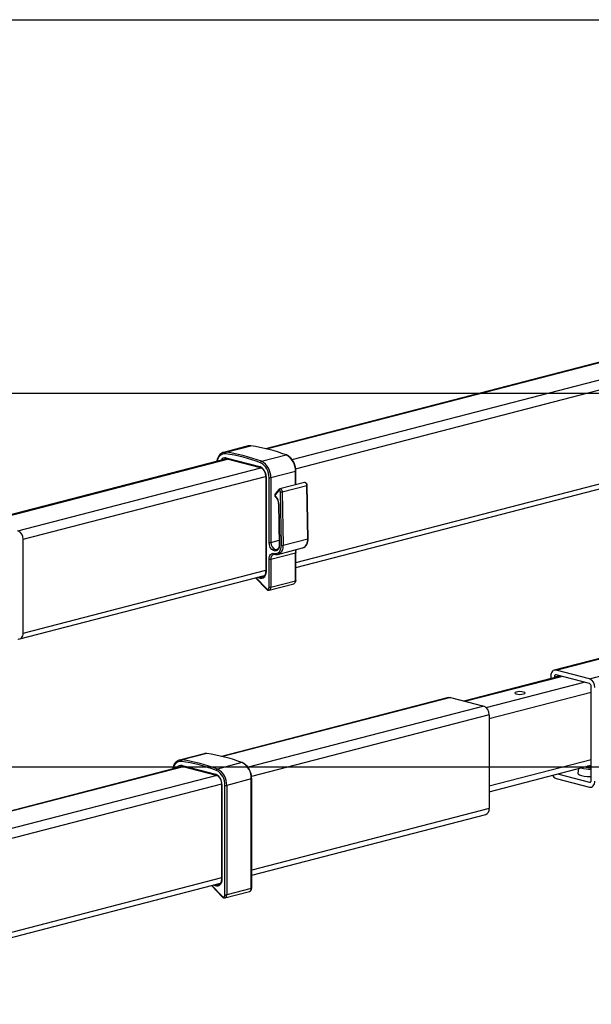
# Model space of a CAD drawing. Extents: x 0 to 5940, y 0 to 4200.
# Drawn here: x 1670 to 1977, y 2793 to 3320 of the extents above; entities that cross this region are included whole.
import ezdxf

# ---------------------------------------------------------------- set-up
doc = ezdxf.new("R2010")
doc.units = 0
doc.header["$LTSCALE"] = 20
doc.layers.get('0').update_dxf_attribs({"linetype": 'CONTINUOUS'})
doc.layers.add('DOLD_REFERENS_RAM___LINJER', color=1, linetype='CONTINUOUS')

msp = doc.modelspace()

# ---------------------------------------------------------------- linework, layer by layer
at = {"color": 7, "linetype": 'CONTINUOUS'}
for p, q in [((2164.97, 3184.255), (1802.079, 3090.332)), ((1818.24, 3026.75), (2104.191, 3100.76)), ((1792.725, 3091.767), (1779.526, 3088.351)), ((1781.004, 3088.427), (1794.203, 3091.843)), ((1781.039, 3084.886), (1650.354, 3051.062)), ((1780.992, 3085.379), (1798.905, 3080.742)), ((1781.296, 3084.855), (1799.21, 3080.219)), ((1799.837, 3083.552), (1813.036, 3086.969)), ((1802.104, 3075.349), (1802.104, 3024.644)), ((1802.3, 3075.227), (1802.3, 3024.522)), ((1803.902, 3040.168), (1803.902, 3074.813)), ((1804.845, 3074.813), (1818.044, 3078.229)), ((1804.845, 3074.813), (1804.845, 3040.168)), ((1818.24, 3070.998), (1818.24, 3078.351)), ((1809.134, 3068.448), (1807.296, 3066.285)), ((1822.849, 3072.191), (1809.649, 3068.775)), ((1810.926, 3067.272), (1824.125, 3070.688)), ((1824.643, 3042.02), (1824.125, 3070.688)), ((1824.838, 3042.138), (1824.32, 3070.806)), ((1809.17, 3067.894), (1807.332, 3065.731)), ((1810.501, 3038.588), (1809.983, 3067.256)), ((1810.926, 3067.272), (1811.444, 3038.604)), ((1808.966, 3060.9), (1809.363, 3038.91)), ((1809.161, 3060.79), (1809.558, 3038.8)), ((1672.098, 2991.593), (1672.098, 3041.822)), ((1811.444, 3038.604), (1824.643, 3042.02)), ((1808.706, 3033.749), (1821.905, 3037.166)), ((1821.905, 3037.166), (1822.029, 3037.201)), ((1803.902, 3016.18), (1803.902, 3031.153)), ((1804.845, 3031.153), (1818.044, 3034.569)), ((1804.845, 3031.153), (1804.845, 3016.18)), ((1818.044, 3019.597), (1818.044, 3034.569)), ((1818.24, 3019.719), (1818.24, 3034.691)), ((1670.271, 2988.453), (1801.476, 3022.411)), ((1796.676, 3021.169), (1802.477, 3015.093)), ((1803.932, 3014.61), (1817.131, 3018.026)), ((1804.845, 3016.18), (1818.044, 3019.597)), ((2087.452, 3005.581), (1956.767, 2971.757)), ((1959.993, 2968.597), (1908.328, 2955.225)), ((1954.94, 2968.616), (1954.94, 2967.289)), ((1956.826, 2968.128), (1956.826, 2967.777)), ((1975.682, 2967.112), (1957.769, 2971.748)), ((1975.682, 2964.536), (1957.769, 2969.172)), ((1976.625, 2912.776), (1976.625, 2963.004)), ((1900.125, 2957.097), (1778.436, 2925.601)), ((1901.128, 2957.088), (1919.041, 2952.452)), ((1921.869, 2947.856), (1921.869, 2897.628)), ((1769.082, 2927.037), (1755.883, 2923.621)), ((1770.56, 2927.113), (1757.361, 2923.696)), ((1757.349, 2920.648), (1775.263, 2916.012)), ((1789.393, 2922.238), (1776.194, 2918.822)), ((1921.869, 2906.683), (1976.625, 2920.855)), ((1757.396, 2920.156), (1396.43, 2826.731)), ((1757.654, 2920.125), (1775.567, 2915.489)), ((1958.53, 2916.171), (1975.682, 2911.732)), ((1969.766, 2919.08), (1969.49, 2916.539)), ((1778.461, 2910.619), (1778.461, 2859.914)), ((1778.657, 2910.497), (1778.657, 2859.792)), ((1780.259, 2851.45), (1780.259, 2910.082)), ((1794.402, 2913.499), (1781.202, 2910.082)), ((1781.202, 2910.082), (1781.202, 2851.45)), ((1794.402, 2854.866), (1794.402, 2913.499)), ((1794.597, 2854.988), (1794.597, 2913.621)), ((1957.769, 2913.793), (1975.682, 2909.156)), ((1794.597, 2862.02), (1920.043, 2894.488)), ((1527.34, 2792.849), (1777.833, 2857.681)), ((1773.034, 2856.439), (1778.834, 2850.362)), ((1780.289, 2849.88), (1793.488, 2853.296)), ((1794.402, 2854.866), (1781.202, 2851.45))]:
    msp.add_line(p, q, dxfattribs=at)
at = {"color": 8, "linetype": 'CONTINUOUS'}
for p, q in [((1802.613, 3090.202), (2165.488, 3184.121)), ((1816.272, 3084.465), (2183.401, 3179.485)), ((1818.138, 3079.62), (2041.531, 3137.438)), ((1651.356, 3051.054), (1781.626, 3084.77)), ((1818.24, 3029.418), (2047.853, 3088.846)), ((1669.269, 3046.417), (1799.484, 3080.119)), ((1672.098, 3041.822), (1802.095, 3075.467)), ((1818.044, 3070.948), (1818.044, 3078.229)), ((1804.845, 3040.168), (1809.32, 3041.326)), ((1672.098, 2991.593), (1802.104, 3025.242)), ((1796.944, 3021.238), (1802.488, 3015.431)), ((1798.712, 3020.96), (1797.558, 3021.397)), ((1799.044, 3021.782), (1799.225, 3021.713)), ((1799.225, 3021.713), (1801.397, 3022.276)), ((1957.769, 2971.748), (2088.039, 3005.465)), ((1975.682, 2967.112), (2105.897, 3000.814)), ((1908.932, 2955.068), (1960.597, 2968.44)), ((1956.826, 2968.128), (1959.314, 2968.772)), ((1920.346, 2951.678), (1972.854, 2965.268)), ((1921.869, 2945.857), (1976.625, 2960.028)), ((1901.128, 2957.088), (1778.97, 2925.472)), ((1919.041, 2952.452), (1792.63, 2919.734)), ((1921.869, 2947.856), (1794.495, 2914.889)), ((1921.869, 2909.795), (1976.625, 2923.967)), ((1757.983, 2920.04), (1396.948, 2826.597)), ((1775.841, 2915.389), (1414.861, 2821.961)), ((1778.452, 2910.737), (1425.153, 2819.297)), ((1975.682, 2911.732), (1976.307, 2911.894)), ((1921.869, 2897.628), (1794.597, 2864.688)), ((1778.461, 2860.511), (1522.187, 2794.183)), ((1777.755, 2857.545), (1775.582, 2856.983)), ((1773.301, 2856.508), (1778.845, 2850.701)), ((1775.069, 2856.23), (1773.915, 2856.667)), ((1775.401, 2857.051), (1775.582, 2856.983))]:
    msp.add_line(p, q, dxfattribs=at)
at = {"color": 7, "linetype": 'CONTINUOUS', "flags": 128}
for points in [[(1794.203, 3091.843), (1793.204, 3091.857), (1792.725, 3091.767)], [(1779.401, 3088.316), (1780.005, 3088.441), (1781.004, 3088.427)], [(1780.428, 3084.866), (1780.345, 3084.842), (1780.282, 3084.822)], [(1809.983, 3067.256), (1809.959, 3067.448), (1809.897, 3067.633), (1809.802, 3067.795), (1809.681, 3067.919), (1809.546, 3067.995), (1809.409, 3068.017), (1809.279, 3067.982), (1809.17, 3067.894)], [(1809.558, 3038.8), (1809.409, 3037.502), (1808.932, 3036.44), (1808.185, 3035.746), (1807.26, 3035.504), (1806.27, 3035.743), (1805.337, 3036.435), (1804.574, 3037.494), (1804.076, 3038.792), (1803.902, 3040.168)], [(1806.731, 3034.284), (1807.478, 3034.193), (1808.196, 3034.31), (1808.855, 3034.63), (1809.43, 3035.14), (1809.899, 3035.821), (1810.241, 3036.645), (1810.445, 3037.58), (1810.501, 3038.588)], [(1803.902, 3031.153), (1803.957, 3031.893), (1804.118, 3032.576), (1804.379, 3033.176), (1804.731, 3033.67), (1805.159, 3034.04), (1805.648, 3034.27), (1806.179, 3034.353), (1806.731, 3034.284)], [(1802.3, 3024.522), (1802.229, 3023.613), (1802.02, 3022.779), (1801.682, 3022.057), (1801.229, 3021.476), (1800.681, 3021.062), (1800.06, 3020.833), (1799.395, 3020.799), (1798.712, 3020.96)], [(1802.488, 3015.431), (1802.716, 3015.243), (1802.96, 3015.136), (1803.204, 3015.117), (1803.431, 3015.187), (1803.626, 3015.341), (1803.776, 3015.569), (1803.87, 3015.855), (1803.902, 3016.18)], [(1669.269, 2988.462), (1669.821, 2988.393), (1670.352, 2988.476), (1670.841, 2988.706), (1671.269, 2989.076), (1671.621, 2989.57), (1671.882, 2990.171), (1672.043, 2990.854), (1672.098, 2991.593)], [(1957.769, 2971.748), (1957.217, 2971.817), (1956.686, 2971.734), (1956.197, 2971.504), (1955.769, 2971.134), (1955.417, 2970.64), (1955.156, 2970.039), (1954.995, 2969.356), (1954.94, 2968.616)], [(1957.769, 2969.172), (1957.585, 2969.195), (1957.408, 2969.168), (1957.245, 2969.091), (1957.102, 2968.968), (1956.985, 2968.803), (1956.898, 2968.603), (1956.844, 2968.375), (1956.826, 2968.128)], [(1936.425, 2960.037), (1935.818, 2959.802), (1935.605, 2959.524), (1935.818, 2959.247), (1936.425, 2959.012), (1937.333, 2958.855), (1938.405, 2958.8), (1939.476, 2958.855), (1940.385, 2959.012), (1940.992, 2959.247), (1941.205, 2959.524), (1940.992, 2959.802), (1940.385, 2960.037), (1939.476, 2960.194), (1938.405, 2960.249), (1937.333, 2960.194), (1936.425, 2960.037)], [(1900.125, 2957.097), (1900.576, 2957.157), (1901.128, 2957.088)], [(1770.56, 2927.113), (1769.561, 2927.127), (1769.082, 2927.037)], [(1755.758, 2923.586), (1756.362, 2923.711), (1757.361, 2923.696)], [(1756.785, 2920.135), (1756.702, 2920.112), (1756.64, 2920.092)], [(1969.49, 2916.539), (1969.487, 2916.49), (1969.714, 2916.044), (1970.38, 2915.628), (1971.44, 2915.27), (1972.82, 2914.996), (1974.428, 2914.824), (1976.154, 2914.765), (1976.625, 2914.769)], [(1976.625, 2919.962), (1975.162, 2919.981), (1973.735, 2920.107)], [(1976.625, 2920.288), (1975.162, 2920.307), (1974.636, 2920.34)], [(1975.682, 2911.732), (1975.866, 2911.709), (1976.043, 2911.737), (1976.206, 2911.814), (1976.349, 2911.937), (1976.466, 2912.102), (1976.553, 2912.302), (1976.607, 2912.529), (1976.625, 2912.776)], [(1975.682, 2909.156), (1976.234, 2909.088), (1976.765, 2909.17), (1977.254, 2909.401), (1977.682, 2909.77), (1978.034, 2910.265), (1978.295, 2910.865), (1978.456, 2911.548), (1978.511, 2912.288)], [(1778.657, 2859.792), (1778.586, 2858.883), (1778.377, 2858.049), (1778.039, 2857.326), (1777.586, 2856.746), (1777.038, 2856.332), (1776.418, 2856.103), (1775.752, 2856.069), (1775.069, 2856.23)], [(1778.845, 2850.701), (1779.073, 2850.513), (1779.317, 2850.406), (1779.561, 2850.387), (1779.788, 2850.457), (1779.983, 2850.611), (1780.133, 2850.839), (1780.227, 2851.125), (1780.259, 2851.45)]]:
    msp.add_lwpolyline(points, dxfattribs=at)
at = {"color": 8, "linetype": 'CONTINUOUS', "flags": 128}
for points in [[(1780.282, 3084.822), (1779.84, 3084.604), (1779.773, 3084.558)], [(1802.104, 3075.351), (1802.104, 3075.349), (1802.117, 3075.316), (1802.155, 3075.283), (1802.217, 3075.254), (1802.3, 3075.227)], [(1818.044, 3078.229), (1818.127, 3078.255), (1818.189, 3078.285), (1818.227, 3078.317), (1818.24, 3078.351), (1818.24, 3078.351)], [(1809.653, 3068.776), (1809.777, 3068.794), (1810.052, 3068.751), (1810.322, 3068.598), (1810.563, 3068.349), (1810.754, 3068.026), (1810.878, 3067.657), (1810.926, 3067.272)], [(1824.125, 3070.688), (1824.078, 3071.073), (1823.953, 3071.443), (1823.763, 3071.766), (1823.522, 3072.014), (1823.252, 3072.167), (1822.976, 3072.21), (1822.849, 3072.191)], [(1824.125, 3070.688), (1824.208, 3070.714), (1824.27, 3070.743), (1824.308, 3070.774), (1824.32, 3070.806), (1824.32, 3070.806)], [(1809.161, 3060.79), (1809.078, 3060.813), (1809.017, 3060.84), (1808.979, 3060.87), (1808.966, 3060.901), (1808.966, 3060.902)], [(1824.838, 3042.138), (1824.838, 3042.137), (1824.825, 3042.106), (1824.787, 3042.075), (1824.726, 3042.046), (1824.643, 3042.02)], [(1804.845, 3040.168), (1805.027, 3038.88), (1805.546, 3037.696), (1806.32, 3036.8), (1807.231, 3036.331), (1808.037, 3036.331)], [(1809.558, 3038.8), (1809.475, 3038.823), (1809.414, 3038.85), (1809.376, 3038.879), (1809.363, 3038.91)], [(1818.24, 3034.69), (1818.227, 3034.657), (1818.189, 3034.625), (1818.127, 3034.595), (1818.044, 3034.569)], [(1802.104, 3024.644), (1802.117, 3024.611), (1802.155, 3024.578), (1802.217, 3024.549), (1802.3, 3024.522)], [(1818.24, 3019.719), (1818.227, 3019.685), (1818.189, 3019.653), (1818.127, 3019.623), (1818.044, 3019.597)], [(1756.64, 2920.092), (1756.197, 2919.874), (1756.13, 2919.828)], [(1778.657, 2910.497), (1778.574, 2910.523), (1778.512, 2910.553), (1778.474, 2910.586), (1778.461, 2910.619), (1778.461, 2910.621)], [(1794.597, 2913.621), (1794.584, 2913.587), (1794.546, 2913.555), (1794.484, 2913.525), (1794.402, 2913.499)], [(1778.657, 2859.792), (1778.574, 2859.818), (1778.512, 2859.848), (1778.474, 2859.88), (1778.461, 2859.914)], [(1794.597, 2854.988), (1794.584, 2854.955), (1794.546, 2854.922), (1794.484, 2854.892), (1794.402, 2854.866)]]:
    msp.add_lwpolyline(points, dxfattribs=at)
at = {"color": 7, "linetype": 'CONTINUOUS'}
for centre, radius, start, end in [((1781.079, 3002.316), 90.483, 69.31816, 81.6602), ((1781.301, 3087.754), 0.736, 113.79636, 187.8895), ((1767.503, 2998.503), 90.103, 69.31816, 81.6602), ((1767.88, 2998.9), 90.483, 69.31816, 81.6602), ((1813.122, 3086.666), 0.315, 69.99963, 105.88804), ((1808.695, 3078.676), 9.36, 357.26147, 62.37149), ((1796.684, 3075.573), 5.626, 356.47491, 66.74499), ((1800.156, 3082.785), 0.831, 112.63458, 179.06897), ((1795.359, 3075.221), 8.553, 357.26147, 62.37149), ((1795.496, 3075.26), 9.36, 357.26147, 62.37149), ((1804.374, 3076.925), 2.164, 257.4196, 282.5804), ((1808.036, 3065.284), 0.834, 147.57267, 228.37711), ((1803.8, 3060.763), 5.362, 0.29088, 46.6213), ((1810.416, 3069.527), 2.312, 259.20817, 282.73565), ((1667.418, 3042.11), 4.688, 356.47491, 66.74499), ((1804.374, 3042.28), 2.164, 257.4196, 282.5804), ((1810.934, 3040.859), 2.312, 259.20817, 282.73565), ((1804.374, 3033.265), 2.164, 257.4196, 282.5804), ((1799.545, 3020.944), 0.833, 112.61044, 178.90247), ((1804.374, 3018.293), 2.164, 257.4196, 282.5804), ((1973.831, 2962.804), 4.688, 356.47491, 66.74499), ((1975.065, 2963.1), 1.563, 356.47491, 66.74499), ((1917.19, 2948.144), 4.688, 356.47491, 66.74499), ((1757.436, 2837.586), 90.483, 69.31816, 81.6602), ((1757.658, 2923.023), 0.736, 113.79636, 187.8895), ((1743.86, 2833.773), 90.103, 69.31816, 81.6602), ((1744.237, 2834.17), 90.483, 69.31816, 81.6602), ((1789.479, 2921.936), 0.315, 70.00958, 105.8878), ((1785.052, 2913.946), 9.36, 357.26147, 62.37149), ((1773.041, 2910.843), 5.626, 356.47491, 66.74499), ((1776.513, 2918.055), 0.831, 112.63458, 179.06897), ((1771.716, 2910.491), 8.553, 357.26147, 62.37149), ((1771.853, 2910.53), 9.36, 357.26147, 62.37149), ((1958.911, 2917.217), 3.61, 209.21579, 251.54683), ((1975.843, 2935.553), 16.829, 253.50983, 272.66268), ((1976.082, 2933.465), 13.896, 257.3264, 272.23853), ((1780.731, 2912.195), 2.164, 257.4196, 282.5804), ((1919.045, 2897.17), 2.862, 290.42385, 9.21846), ((1775.902, 2856.214), 0.833, 112.61044, 178.90247), ((1780.731, 2853.562), 2.164, 257.4196, 282.5804)]:
    msp.add_arc(centre, radius, start, end, dxfattribs=at)
at = {"color": 8, "linetype": 'CONTINUOUS'}
for centre, radius, start, end in [((1780.479, 3083.301), 4.352, 88.77058, 175.83166), ((1780.394, 3083.005), 2.448, 75.84886, 151.83052), ((1781.493, 3085.32), 0.504, 173.30167, 247.05603), ((1799.41, 3080.684), 0.508, 173.43175, 245.74097), ((1809.532, 3068.196), 0.471, 147.58024, 219.8954), ((1807.693, 3066.033), 0.471, 147.6745, 219.88551), ((1807.779, 3064.494), 0.34, 150.87041, 219.1294), ((1820.034, 3041.402), 4.651, 295.40647, 7.64246), ((1807.16, 3037.818), 4.355, 291.11074, 10.39664), ((1807.349, 3031.447), 2.521, 112.81169, 186.71135), ((1807.232, 3034.226), 0.505, 173.30394, 247.03296), ((1821.395, 3034.669), 3.352, 151.43043, 181.70202), ((1799.982, 3023.583), 2.017, 247.93386, 284.59354), ((1802.741, 3015.254), 0.309, 144.98339, 211.33587), ((1803.393, 3015.974), 1.467, 291.65384, 8.0966), ((1816.55, 3019.415), 1.505, 292.70596, 6.93635), ((1756.836, 2918.571), 4.352, 88.77058, 175.83166), ((1756.751, 2918.275), 2.448, 75.84886, 151.83052), ((1757.82, 2920.572), 0.477, 170.78154, 249.57615), ((1775.734, 2915.936), 0.477, 170.80995, 249.34447), ((1776.339, 2858.852), 2.017, 247.93386, 284.59354), ((1792.908, 2854.685), 1.505, 292.70596, 6.93635), ((1779.098, 2850.523), 0.309, 144.98339, 211.33587), ((1779.75, 2851.244), 1.467, 291.65384, 8.0966)]:
    msp.add_arc(centre, radius, start, end, dxfattribs=at)
at = {"color": 7, "linetype": 'CONTINUOUS'}
for points, knots in [([(1779.4, 3088.282), (1779.318, 3088.269), (1778.82, 3088.185), (1778.015, 3087.649), (1777.068, 3086.71), (1776.38, 3085.435), (1775.999, 3084.354), (1775.939, 3083.683), (1775.928, 3083.563)], [0, 0, 0, 0, 0.0441516, 0.2677169, 0.4912723, 0.7185427, 0.9498322, 1, 1, 1, 1]), ([(1780.323, 3084.794), (1780.475, 3084.85), (1780.776, 3084.961), (1781.124, 3084.89), (1781.296, 3084.855)], [0, 0, 0, 0, 0.506828, 1, 1, 1, 1]), ([(1818.24, 3078.351), (1818.231, 3078.656), (1818.207, 3079.536), (1817.942, 3081.016), (1817.365, 3082.696), (1816.534, 3084.225), (1815.491, 3085.511), (1814.368, 3086.45), (1813.579, 3086.805), (1813.23, 3086.962)], [0, 0, 0, 0, 0.0835888, 0.2408481, 0.3984068, 0.5562697, 0.7146277, 0.8735545, 1, 1, 1, 1]), ([(1799.21, 3080.219), (1799.341, 3080.177), (1799.743, 3080.048), (1800.441, 3079.562), (1801.188, 3078.657), (1801.75, 3077.517), (1802.058, 3076.366), (1802.091, 3075.649), (1802.104, 3075.349)], [0, 0, 0, 0, 0.09439286, 0.28969396, 0.4815732, 0.67229596, 0.86298324, 1, 1, 1, 1]), ([(1809.657, 3068.76), (1809.559, 3068.733), (1809.356, 3068.679), (1809.21, 3068.527), (1809.134, 3068.448)], [0, 0, 0, 0, 0.4826726, 1, 1, 1, 1]), ([(1824.32, 3070.806), (1824.307, 3070.946), (1824.277, 3071.26), (1824.064, 3071.697), (1823.737, 3072.038), (1823.355, 3072.207), (1823.04, 3072.251), (1822.886, 3072.188), (1822.851, 3072.174)], [0, 0, 0, 0, 0.1763616, 0.3965482, 0.5993498, 0.7805772, 0.9490694, 1, 1, 1, 1]), ([(1807.296, 3066.285), (1807.211, 3066.156), (1807.048, 3065.909), (1806.985, 3065.44), (1807.057, 3064.951), (1807.255, 3064.539), (1807.446, 3064.349), (1807.517, 3064.278)], [0, 0, 0, 0, 0.2134327, 0.4089325, 0.6288282, 0.862771, 1, 1, 1, 1]), ([(1807.517, 3064.278), (1807.632, 3064.169), (1807.977, 3063.842), (1808.473, 3063.072), (1808.876, 3061.993), (1808.937, 3061.257), (1808.966, 3060.9)], [0, 0, 0, 0, 0.1449771, 0.4346916, 0.7257016, 1, 1, 1, 1]), ([(1822.044, 3037.205), (1822.393, 3037.354), (1823.089, 3037.651), (1823.909, 3038.539), (1824.5, 3039.679), (1824.809, 3040.92), (1824.83, 3041.777), (1824.838, 3042.138)], [0, 0, 0, 0, 0.2076532, 0.4145464, 0.6257657, 0.8421726, 1, 1, 1, 1]), ([(1809.363, 3038.91), (1809.36, 3038.726), (1809.35, 3038.183), (1809.145, 3037.371), (1808.704, 3036.698), (1808.325, 3036.376), (1808.076, 3036.362), (1808.029, 3036.359)], [0, 0, 0, 0, 0.1362753, 0.4030072, 0.6684766, 0.9371637, 1, 1, 1, 1]), ([(1806.376, 3033.75), (1806.549, 3033.785), (1806.757, 3033.828), (1806.995, 3033.771), (1807.035, 3033.761)], [0, 0, 0, 0, 0.8309212, 1, 1, 1, 1]), ([(1807.035, 3033.761), (1807.257, 3033.714), (1807.829, 3033.592), (1808.387, 3033.705), (1808.728, 3033.775)], [0, 0, 0, 0, 0.3879881, 1, 1, 1, 1]), ([(1818.24, 3034.691), (1818.247, 3034.872), (1818.269, 3035.406), (1818.402, 3036.004), (1818.585, 3036.265), (1818.62, 3036.316)], [0, 0, 0, 0, 0.2922628, 0.8642054, 1, 1, 1, 1]), ([(1802.104, 3024.644), (1802.097, 3024.443), (1802.077, 3023.847), (1801.851, 3022.954), (1801.378, 3022.167), (1800.903, 3021.74), (1800.576, 3021.687), (1800.474, 3021.67)], [0, 0, 0, 0, 0.1293053, 0.3814975, 0.6327552, 0.8858863, 1, 1, 1, 1]), ([(1817.147, 3018.034), (1817.315, 3018.102), (1817.651, 3018.237), (1818.01, 3018.684), (1818.209, 3019.191), (1818.231, 3019.561), (1818.24, 3019.719)], [0, 0, 0, 0, 0.2584607, 0.51508224, 0.79309511, 1, 1, 1, 1]), ([(1802.477, 3015.093), (1802.6, 3014.981), (1802.872, 3014.732), (1803.376, 3014.568), (1803.775, 3014.531), (1803.934, 3014.611), (1803.935, 3014.612)], [0, 0, 0, 0, 0.2964739, 0.6613473, 0.9975482, 1, 1, 1, 1]), ([(1755.757, 2923.552), (1755.675, 2923.538), (1755.177, 2923.455), (1754.372, 2922.919), (1753.425, 2921.98), (1752.737, 2920.705), (1752.356, 2919.623), (1752.296, 2918.953), (1752.285, 2918.833)], [0, 0, 0, 0, 0.0441516, 0.2677169, 0.4912723, 0.7185427, 0.9498322, 1, 1, 1, 1]), ([(1794.597, 2913.621), (1794.588, 2913.926), (1794.564, 2914.806), (1794.299, 2916.286), (1793.722, 2917.966), (1792.891, 2919.495), (1791.848, 2920.781), (1790.725, 2921.72), (1789.936, 2922.074), (1789.587, 2922.231)], [0, 0, 0, 0, 0.0835888, 0.2408481, 0.3984068, 0.5562697, 0.7146277, 0.8735545, 1, 1, 1, 1]), ([(1756.68, 2920.064), (1756.832, 2920.12), (1757.133, 2920.231), (1757.482, 2920.16), (1757.654, 2920.125)], [0, 0, 0, 0, 0.506828, 1, 1, 1, 1]), ([(1775.567, 2915.489), (1775.698, 2915.447), (1776.1, 2915.318), (1776.798, 2914.831), (1777.545, 2913.927), (1778.107, 2912.787), (1778.415, 2911.636), (1778.448, 2910.919), (1778.461, 2910.619)], [0, 0, 0, 0, 0.09439286, 0.28969396, 0.4815732, 0.67229596, 0.86298324, 1, 1, 1, 1]), ([(1778.461, 2859.914), (1778.454, 2859.712), (1778.434, 2859.117), (1778.208, 2858.224), (1777.735, 2857.437), (1777.26, 2857.01), (1776.933, 2856.956), (1776.831, 2856.94)], [0, 0, 0, 0, 0.1293053, 0.3814975, 0.6327552, 0.8858863, 1, 1, 1, 1]), ([(1793.504, 2853.304), (1793.672, 2853.372), (1794.008, 2853.506), (1794.367, 2853.954), (1794.566, 2854.461), (1794.588, 2854.831), (1794.597, 2854.988)], [0, 0, 0, 0, 0.2584607, 0.5150822, 0.7930951, 1, 1, 1, 1]), ([(1778.834, 2850.362), (1778.957, 2850.251), (1779.229, 2850.002), (1779.733, 2849.838), (1780.132, 2849.801), (1780.291, 2849.881), (1780.292, 2849.882)], [0, 0, 0, 0, 0.2964739, 0.6613473, 0.9975482, 1, 1, 1, 1])]:
    msp.add_open_spline(points, degree=3, knots=knots, dxfattribs=at)
at = {"layer": 'DOLD_REFERENS_RAM___LINJER'}
for p, q in [((880, 3320), (5060, 3320)), ((1080, 3120), (4860, 3120)), ((1280, 2920), (4660, 2920))]:
    msp.add_line(p, q, dxfattribs=at)

doc.saveas('drawing.dxf')
